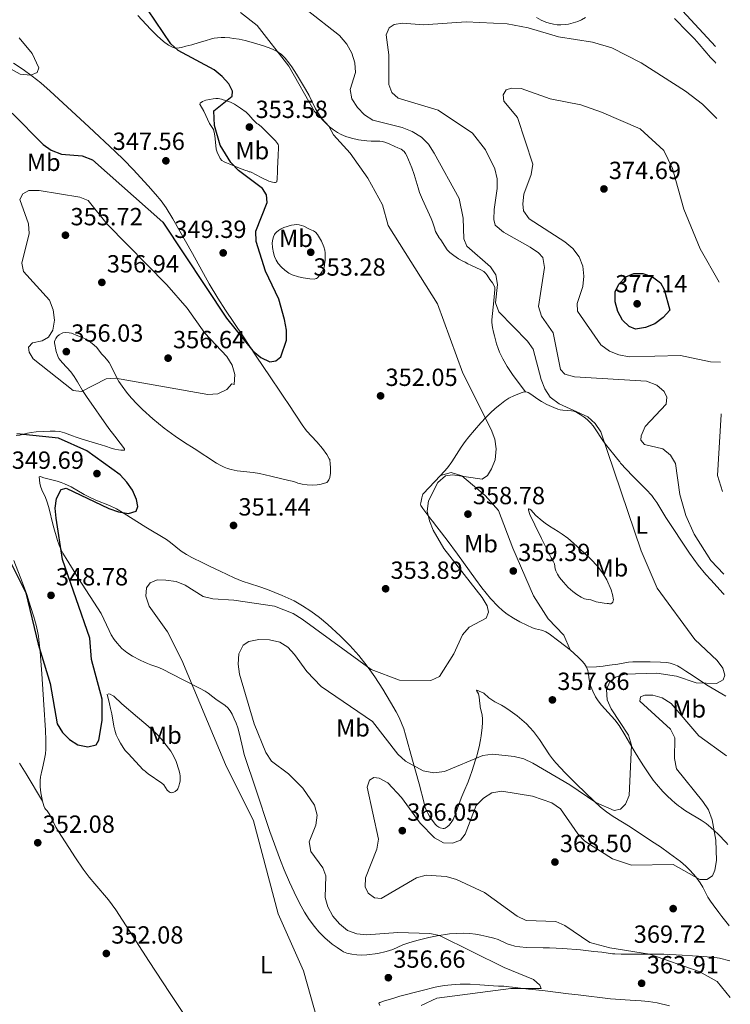
# Model space of a CAD drawing. Units: metres. Extents: x 604696 to 608169, y 4685264 to 4687629.
# Drawn here: x 607870 to 608157, y 4685802 to 4686200 of the extents above; entities that cross this region are included whole.
import ezdxf
from ezdxf.enums import TextEntityAlignment as Align

# ---------------------------------------------------------------- set-up
doc = ezdxf.new("R2010")
doc.units = ezdxf.units.M
doc.header["$MEASUREMENT"] = 0
for name, color, linetype, lineweight in [('Cota de punto acotado terreno', 7, 'Continuous', 0), ('Curva de nivel directora', 30, 'Continuous', 30), ('Curva de nivel intermedia', 30, 'Continuous', 0), ('Etiqueta de uso rústico', 92, 'Continuous', 0), ('Línea de cambio de uso (parcela vista)', 92, 'Continuous', 0), ('Punto acotado terreno (símbolo)', 7, 'Continuous', 0)]:
    doc.layers.add(name, color=color, linetype=linetype, lineweight=lineweight)
doc.styles.add('Style-Arial', font='arial.ttf')

# ---------------------------------------------------------------- blocks, each defined once
blk = doc.blocks.new('5PATER')
at = {"layer": 'Punto acotado terreno (símbolo)', "linetype": 'Continuous', "lineweight": 0}
h = blk.add_hatch(color=51, dxfattribs=at)
edge = h.paths.add_edge_path()
edge.add_ellipse((0, 0), major_axis=(-0.11, -0.111), ratio=0.999422, start_angle=0, end_angle=360)

msp = doc.modelspace()

# ---------------------------------------------------------------- linework, layer by layer
at = {"layer": 'Curva de nivel directora', "color": 30, "linetype": 'Continuous', "lineweight": 30, "flags": 128}
for points, elevation in [([(607866.89, 4686162.05), (607879.44, 4686149.44), (607882.67, 4686147.1), (607886.85, 4686145.54), (607895.25, 4686144.86), (607899.34, 4686143.25), (607927.82, 4686118.11), (607953.5, 4686079.32), (607964.12, 4686066.05), (607967.29, 4686063.35), (607970.92, 4686061.66), (607973.39, 4686062.01), (607975.41, 4686063.67), (607977.7, 4686070.45), (607977.68, 4686074.45), (607976.91, 4686078.69), (607974.67, 4686086.94), (607969.2, 4686098.32), (607965.4, 4686110.23), (607965.28, 4686114.4), (607969.88, 4686126), (607969.6, 4686129.14), (607967.97, 4686131.63), (607958.27, 4686138.85), (607955.28, 4686142.18), (607950.91, 4686149.19), (607948.63, 4686157.11), (607948.38, 4686163.05), (607955.82, 4686168.96), (607955.85, 4686170.94), (607954.39, 4686173.93), (607951.73, 4686176.92), (607948.45, 4686179.5), (607933.94, 4686187.33), (607931.03, 4686190.1), (607921.71, 4686203.82)], 350), ([(608118.7, 4686074.86), (608116.02, 4686075.9), (608113.41, 4686078.47), (608111.51, 4686081.99), (608110.36, 4686085.82), (608110.41, 4686089.89), (608111.88, 4686093.06), (608114.78, 4686095.97), (608118.02, 4686097.26), (608121.66, 4686097.26), (608125.46, 4686095.97), (608128.74, 4686093.62), (608130.27, 4686090.89), (608132.52, 4686082.53), (608129.83, 4686079.51), (608126.44, 4686077.04), (608122.73, 4686075.46), (608118.7, 4686074.86)], 375), ([(607913.93, 4686000.47), (607917, 4686001.41), (607917.64, 4686003.18), (607917.1, 4686006.03), (607915.51, 4686009.79), (607913.25, 4686013.12), (607910.47, 4686016.01), (607897.01, 4686025.78), (607885.64, 4686030.79), (607868.87, 4686032.53)], 350), ([(607859.08, 4685994.72), (607872.39, 4685968.43), (607877.38, 4685947.61), (607882.33, 4685931.83), (607885.03, 4685915.44), (607887.19, 4685911.96), (607890.07, 4685909.19), (607893.5, 4685907.08), (607897.51, 4685906.23), (607900.83, 4685907.01), (607901.89, 4685908.87), (607903.25, 4685916.85), (607903.21, 4685925.39), (607898.98, 4685941.45), (607898.22, 4685950.03), (607887.26, 4685981.9), (607884.65, 4685998.49), (607884.26, 4686002.57), (607884.82, 4686006.52), (607886.74, 4686010.11), (607888.71, 4686010.64), (607906.01, 4686002.4), (607909.8, 4686001.11), (607913.93, 4686000.47)], 350)]:
    msp.add_lwpolyline(points, dxfattribs=dict(at, elevation=elevation))
at = {"layer": 'Curva de nivel intermedia', "color": 30, "linetype": 'Continuous', "lineweight": 0, "flags": 128}
for points, elevation in [([(608116.96, 4685906.94), (608115.86, 4685910.95), (608108.75, 4685921.51), (608107.2, 4685925.2), (608106.92, 4685929.32), (608108.24, 4685932.46), (608110.58, 4685934.36), (608114.39, 4685935.58), (608127.23, 4685935.96), (608135.13, 4685934.78), (608143.18, 4685932.06), (608151.36, 4685931.78), (608154.1, 4685933.21), (608154.7, 4685935.19), (608153.95, 4685937.94), (608151.67, 4685941.07), (608142.6, 4685949.54), (608127.42, 4685970.28), (608120.93, 4685985.32), (608104.63, 4686033.46), (608102.36, 4686036.79), (608099.32, 4686039.4), (608087.85, 4686044.67), (608084.14, 4686047.43), (608081.97, 4686050.76), (608080.48, 4686054.47), (608077.27, 4686066.71), (608075, 4686070), (608063.4, 4686081.83), (608062.11, 4686085.43), (608062.9, 4686092.89), (608062.17, 4686096.82), (608060.07, 4686099.99), (608050.57, 4686108.3), (608049.27, 4686111.38), (608049.11, 4686119.65), (608047.38, 4686127.57), (608037.36, 4686145.97), (608035, 4686149.51), (608032.16, 4686152.32), (608028.48, 4686154.6), (608024.47, 4686156.33), (608012.53, 4686159.3), (608009.15, 4686161.44), (608006.37, 4686164.34), (608004.12, 4686167.8), (608003.41, 4686171.6), (608005.61, 4686178.54), (608005.36, 4686182.35), (608004.05, 4686186.3), (608002, 4686189.98), (607999.17, 4686193.39), (607986.06, 4686203.65)], 360), ([(608137.65, 4686203.4), (608151, 4686189.03)], 360), ([(608041.27, 4685986.29), (608036.93, 4685993.64), (608035.4, 4685997.45), (608034.57, 4686001.37), (608034.99, 4686005.57), (608038.75, 4686012.98), (608041.93, 4686015.65), (608044.72, 4686016.09), (608056.71, 4686014.33), (608058.92, 4686015.74), (608060.53, 4686018.39), (608061.9, 4686022.14), (608062.31, 4686026.47), (608061.79, 4686030.43), (608060.3, 4686034.39), (608048.9, 4686057.07), (608038.71, 4686085.07), (608018.77, 4686116.74), (608016.41, 4686125.03), (608010.55, 4686135.76), (608003.4, 4686145.96), (607996.74, 4686153.33), (607994.84, 4686156.85), (607988.98, 4686162.7), (607978.69, 4686181.05), (607965.92, 4686197.49), (607959.08, 4686202.66)], 355), ([(608154.29, 4685975.88), (608149.02, 4685981.47), (608142.28, 4685992.14), (608139, 4685999.66), (608136.58, 4686008.12), (608134.8, 4686020.56), (608132.83, 4686024.04), (608129.72, 4686026.53), (608122.21, 4686028.34), (608120.74, 4686030.05), (608120.97, 4686031.83), (608122.52, 4686035.52), (608130.96, 4686044.59), (608131.34, 4686047.4), (608130.21, 4686049.71), (608127.19, 4686052.3), (608123.1, 4686053.91), (608093.97, 4686055.63), (608090.1, 4686056.62), (608088.35, 4686058.59), (608085.38, 4686073.43), (608080.71, 4686080.16), (608079.4, 4686083.95), (608081.91, 4686099.77), (608081.16, 4686103.8), (608079.45, 4686105.72), (608076.15, 4686107.99), (608065.28, 4686113.98), (608061.96, 4686116.79), (608061.4, 4686119.17), (608061.55, 4686123.17), (608062.8, 4686131.59), (608062.74, 4686135.58), (608061.79, 4686139.58), (608058.09, 4686147.22), (608052.86, 4686153.97), (608038.95, 4686163.29), (608022.79, 4686168.12), (608020.19, 4686170.47), (608018.99, 4686173.6), (608019, 4686185.6), (608017.95, 4686193.74), (608019.15, 4686196.58), (608021.21, 4686197.88), (608024.57, 4686198.4), (608033.06, 4686197.73), (608050.28, 4686198.89), (608066.84, 4686198.09), (608075.23, 4686196.51), (608087.59, 4686192.83), (608101.27, 4686190.74), (608109.07, 4686188.4), (608120.98, 4686182.4), (608138.81, 4686170.96), (608145.66, 4686165.64), (608151.45, 4686159.95)], 365), ([(607874.96, 4686186.14), (607869.76, 4686192.46)], 345), ([(607862.94, 4686181.8), (607870.2, 4686177.86), (607874.42, 4686177.39), (607876.99, 4686178.51), (607877.64, 4686180.43), (607874.96, 4686186.14)], 345), ([(608152.97, 4686061.48), (608148.92, 4686061.65), (608136.77, 4686064.28), (608116.06, 4686063.68), (608111.89, 4686064.48), (608108.19, 4686066.01), (608104.62, 4686068.54), (608095.15, 4686082.08), (608095.02, 4686085.22), (608097.4, 4686092.08), (608097.81, 4686096.18), (608097.37, 4686100.31), (608095.86, 4686104.01), (608093.32, 4686107.41), (608090.11, 4686110.16), (608075.76, 4686119.46), (608073.38, 4686122.59), (608073.09, 4686125.42), (608073.56, 4686129.4), (608076.53, 4686137.28), (608077.17, 4686141.41), (608070.96, 4686160.28), (608065.49, 4686166.91), (608065.19, 4686169.48), (608066.45, 4686171.48), (608068.54, 4686172.16), (608072.48, 4686171.99), (608084.16, 4686167.9), (608096.57, 4686165.41), (608104.92, 4686162.49), (608120.52, 4686155.67), (608130.02, 4686146.99), (608133.6, 4686139.72), (608138.18, 4686123.29), (608144.76, 4686107.28), (608152.47, 4686093.79)], 370), ([(607873.67, 4686130.89), (607871.29, 4686129.45), (607870.07, 4686127.14), (607873.55, 4686117.44), (607873.85, 4686113.45), (607870.86, 4686101.55), (607871.54, 4686098.13), (607882.06, 4686086.51), (607883.45, 4686082.62), (607884.03, 4686078.52), (607883.4, 4686074.43), (607881.58, 4686071.58), (607879.06, 4686070.2), (607875.07, 4686069.29), (607873.56, 4686067.56), (607873.73, 4686065.5), (607875.46, 4686062.81), (607891.59, 4686050.06), (607894.96, 4686049.66), (607904.84, 4686054.75), (607908.69, 4686055.12), (607945.87, 4686048.44), (607949.93, 4686048.73), (607953.6, 4686050.42), (607955.65, 4686052.84), (607956.51, 4686052.5), (607956.84, 4686056.49), (607955.79, 4686060.35), (607953.61, 4686063.75), (607944.73, 4686073.23), (607937.54, 4686083.28), (607929.34, 4686092.73), (607905.31, 4686117.21), (607897.56, 4686126.79), (607894.28, 4686128.1), (607877.77, 4686130.81), (607873.67, 4686130.89)], 355), ([(608153.77, 4686009.26), (608151.79, 4686015.73), (608153.18, 4686040.37), (608153.29, 4686040.64)], 370), ([(607990.25, 4685795.74), (607984.54, 4685815.82), (607974.29, 4685838.84), (607964.35, 4685876.27), (607953.07, 4685899.13), (607935.44, 4685941.26), (607929.61, 4685952.61), (607922.3, 4685963.01), (607920.88, 4685967.02), (607921.13, 4685970.35), (607922.71, 4685972.43), (607925.43, 4685973.6), (607928.97, 4685973.55), (607933.09, 4685972.91), (607936.82, 4685971.45), (607944.02, 4685966.95), (607947.89, 4685965.91), (607956.48, 4685965.44), (607972.8, 4685962.99), (607980.41, 4685960.08), (607984.05, 4685957.79), (608011.93, 4685937.39), (608023.4, 4685933.16), (608035.97, 4685933.02), (608039.47, 4685934.62), (608045.31, 4685943.76), (608048.82, 4685951.46), (608051.44, 4685954.49), (608058.28, 4685958.22), (608059.22, 4685960.56), (608058.71, 4685963.09), (608056.7, 4685966.55), (608041.27, 4685986.29)], 355), ([(608032.1, 4685801.73), (608038.41, 4685804.75), (608068.27, 4685808.6), (608080.54, 4685808.59), (608079.98, 4685810), (608077.51, 4685812.26), (608065.66, 4685817.08), (608039.43, 4685830.01), (608035.52, 4685830.85), (608022.6, 4685831.3), (608010.03, 4685830.25), (608006.06, 4685830.68), (608002.28, 4685832.01), (607999.04, 4685834.68), (607996.45, 4685837.87), (607994.35, 4685841.55), (607993.3, 4685845.42), (607993.61, 4685854.1), (607992.31, 4685857.29), (607987.47, 4685864.01), (607986.81, 4685867.79), (607989.51, 4685874.6), (607990.02, 4685878.58), (607989.04, 4685882.68), (607984.36, 4685889.55), (607978.55, 4685895.29), (607971.64, 4685900.37), (607969.29, 4685903.87), (607964.62, 4685915.46), (607958.73, 4685935.6), (607958.18, 4685939.58), (607958.46, 4685943.78), (607960.15, 4685947.2), (607962.52, 4685948.69), (607966.51, 4685949.54), (607970.87, 4685949.4), (607975.04, 4685948.51), (607978.18, 4685946.42), (607980.93, 4685943.51), (607985.92, 4685936.65), (607991.69, 4685930.57), (608012.41, 4685916.46), (608022.67, 4685903.25), (608025.73, 4685900.4), (608032.94, 4685896.58), (608037.14, 4685895.74), (608041.46, 4685896.23), (608056.98, 4685902.75), (608060.96, 4685903.19), (608069.68, 4685902.25), (608073.6, 4685901.32), (608077.24, 4685899.66), (608092.14, 4685890.92), (608102.6, 4685883.75), (608109.96, 4685880.51), (608112.6, 4685881.01), (608114.58, 4685883.03), (608116.02, 4685886.61), (608116.96, 4685906.94)], 360), ([(608156.92, 4685804.97), (608151.65, 4685811.42), (608144.38, 4685815.51), (608124.34, 4685822.46), (608108.23, 4685825), (608100.22, 4685827.14), (608090.14, 4685834.09), (608086.46, 4685835.68), (608074.48, 4685836.15), (608070.82, 4685837.78), (608057.6, 4685847.43), (608046.4, 4685852.7), (608042.24, 4685853.86), (608034.15, 4685854.36), (608030.21, 4685853.3), (608015.88, 4685844.91), (608013.23, 4685845.25), (608010.65, 4685847.16), (608009.53, 4685849.72), (608009.63, 4685853.26), (608014.15, 4685864.92), (608014.84, 4685868.97), (608010.33, 4685889.97), (608011.17, 4685892.81), (608012.91, 4685893.86), (608015.16, 4685893.61), (608018.62, 4685891.72), (608024.18, 4685885.79), (608031.65, 4685875.33), (608037.51, 4685869.4), (608041.12, 4685867.51), (608044.77, 4685867.25), (608048, 4685868.54), (608049.85, 4685870.88), (608054.35, 4685882.49), (608057.25, 4685885.49), (608060.63, 4685887.62), (608064.71, 4685888.3), (608076.99, 4685886.23), (608084.85, 4685883.57), (608088.31, 4685881.19), (608095.37, 4685871.04), (608098.24, 4685868.13), (608109.32, 4685861.03), (608117.01, 4685858.4), (608133.9, 4685858.73), (608144.57, 4685852.69), (608147.39, 4685852.67), (608149.71, 4685854.11), (608150.68, 4685856.38), (608151.31, 4685860.33), (608151.05, 4685868.58), (608149.56, 4685876.74), (608148.05, 4685880.8), (608145.83, 4685884.16), (608135.25, 4685897.39), (608134.36, 4685901.51), (608134.5, 4685909.81), (608132.81, 4685913.39), (608120.36, 4685924.65), (608120.69, 4685926.33), (608122.37, 4685927.13), (608125.6, 4685927.1), (608129.45, 4685926.01), (608133.1, 4685923.77), (608144.24, 4685910.64), (608155.42, 4685902.61)], 365)]:
    msp.add_lwpolyline(points, dxfattribs=dict(at, elevation=elevation))
at = {"layer": 'Línea de cambio de uso (parcela vista)', "color": 92, "linetype": 'Continuous', "lineweight": 0}
for points in [[(608074.23, 4686049.51, 356.8), (608069.29, 4686056.1, 356.65), (608066.83, 4686059.84, 356.72), (608065.1, 4686062.89, 356.84), (608063.74, 4686065.6, 356.93), (608063.14, 4686066.99, 356.98), (608062.5, 4686068.88, 357.05), (608061.67, 4686072.16, 357.19), (608061.32, 4686073.63, 357.33), (608060.91, 4686075.58, 357.64), (608060.68, 4686077.54, 357.96), (608060.67, 4686078.53, 358.08), (608060.78, 4686079.92, 358.15), (608061.28, 4686084.9, 358.11), (608061.8, 4686090.9, 358.75), (608061.78, 4686091.72, 358.8), (608061.47, 4686092.64, 358.85), (608060.93, 4686093.51, 358.88), (608059.87, 4686094.94, 358.9), (608058.7, 4686096.67, 358.87), (608058.08, 4686097.47, 358.84), (608057.38, 4686098.15, 358.8), (608056.22, 4686098.82, 358.75), (608052.13, 4686100.71, 358.48), (608050.89, 4686101.29, 358.24), (608049.91, 4686101.93, 357.98), (608048.89, 4686102.33, 357.76), (608047.16, 4686103.3, 357.49), (608045.21, 4686104.62, 357.27), (608043.65, 4686105.87, 357.1), (608042.6, 4686106.93, 356.98), (608041.59, 4686108.3, 356.86), (608040.05, 4686110.86, 356.68), (608039.41, 4686111.79, 356.67), (608037.93, 4686114.31, 356.67), (608037.4, 4686115.72, 356.67), (608036.7, 4686118.13, 356.67), (608036.16, 4686119.53, 356.67), (608032.61, 4686127.25, 356.87), (608031.45, 4686130.02, 356.93), (608030.81, 4686131.94, 356.94), (608029.31, 4686137.23, 356.93), (608028.34, 4686139.96, 356.95), (608026.23, 4686144.84, 357.05), (608025.79, 4686145.73, 356.99), (608025.18, 4686146.54, 356.93), (608023.96, 4686147.47, 356.95), (608022.63, 4686148.13, 356.99), (608021.48, 4686148.63, 356.93), (608019.21, 4686149.69, 356.65), (608017.35, 4686150.38, 356.4), (608016.36, 4686150.62, 356.28), (608015.37, 4686150.74, 356.15), (608011.89, 4686150.71, 355.71), (608010.17, 4686150.87, 355.49), (608006.74, 4686151.36, 354.96), (608004, 4686151.92, 354.58), (608001.63, 4686152.65, 354.37), (607999.77, 4686153.42, 354.31), (607998.28, 4686154.2, 354.35), (607996.63, 4686155.31, 354.54), (607995.11, 4686156.6, 354.69), (607993.33, 4686158.36, 354.7), (607992.01, 4686159.86, 354.7), (607990.83, 4686161.46, 354.7), (607989.48, 4686163.83, 354.7), (607986.8, 4686169.2, 354.7), (607985.37, 4686171.8, 354.7), (607981.74, 4686177.78, 354.7), (607979.82, 4686180.75, 354.69), (607978.68, 4686182.4, 354.63), (607977.1, 4686184.32, 354.5), (607975.64, 4686185.71, 354.38), (607973.89, 4686186.94, 354.24), (607972.1, 4686187.86, 354.09), (607970.26, 4686188.6, 353.92), (607968.38, 4686189.21, 353.74), (607964.33, 4686190.43, 353.3), (607960.97, 4686191.34, 352.84), (607958.57, 4686191.88, 352.48), (607956.28, 4686192.27, 352.13), (607954.81, 4686192.46, 351.84), (607952.84, 4686192.6, 351.4), (607951.36, 4686192.61, 351.05), (607949.89, 4686192.52, 350.72), (607948.43, 4686192.3, 350.43), (607947.46, 4686192.07, 350.27), (607944.87, 4686191.3, 349.95), (607942.49, 4686190.55, 349.78), (607939.54, 4686189.66, 349.71), (607937.09, 4686189.06, 349.69), (607935.28, 4686188.61, 349.51), (607934.3, 4686188.43, 349.3), (607933.31, 4686188.37, 349.05), (607932.33, 4686188.5, 348.84), (607931.42, 4686188.84, 348.76), (607930.06, 4686189.53, 348.68), (607928, 4686190.96, 348.59), (607925.41, 4686193.32, 348.47), (607922.83, 4686195.97, 348.2), (607917.73, 4686201.43, 347.48)], [(608078.68, 4686200.68, 364.83), (608080.55, 4686199.66, 364.77), (608082.37, 4686198.83, 364.71), (608083.78, 4686198.34, 364.65), (608085.49, 4686197.93, 364.55), (608086.98, 4686197.76, 364.39), (608088.47, 4686197.74, 364.22), (608090.17, 4686197.83, 364.08), (608091.53, 4686198.02, 363.99), (608093.47, 4686198.47, 363.94), (608095.37, 4686199.09, 363.86), (608096.77, 4686199.69, 363.69), (608098.51, 4686200.64, 363.4)], [(608134.38, 4686200.29, 360.54), (608139.65, 4686194.96, 360.81), (608142.43, 4686192.09, 360.87), (608144.38, 4686189.92, 360.85), (608148.92, 4686184.6, 360.76), (608150.62, 4686182.74, 360.72), (608151.11, 4686182.26, 360.72)], [(607867.41, 4686182.29, 344.43), (607871.36, 4686179.7, 344.54), (607875.01, 4686177.05, 344.71), (607878.53, 4686174.25, 344.93), (607882.3, 4686170.98, 345.19), (607897.89, 4686156.49, 346.43), (607908.5, 4686146.61, 346.66), (607912.04, 4686143.22, 346.79), (607915.85, 4686139.26, 346.97), (607921.84, 4686132.68, 347.35), (607924.83, 4686129.32, 347.67), (607927.06, 4686126.64, 347.97), (607929.1, 4686123.8, 348.22), (607931.82, 4686119.33, 348.45), (607934.6, 4686114.47, 348.69), (607939.75, 4686105.34, 349.32), (607946.52, 4686093.09, 349.7), (607949.94, 4686087.36, 350.03), (607953.1, 4686082.5, 350.24), (607960.08, 4686072.13, 350.34), (607965.52, 4686063.9, 350.89), (607971.06, 4686055.63, 351.34), (607975.27, 4686049.46, 352.23), (607976.67, 4686047.41, 352.44), (607978.68, 4686044.41, 352.47), (607984, 4686036.2, 352.34), (607985.84, 4686033.85, 352.33), (607989.89, 4686029.4, 352.33), (607992.18, 4686026.68, 352.39), (607993.97, 4686024.3, 352.51), (607994.99, 4686022.56, 352.59), (607995.17, 4686022.18, 352.6), (607995.16, 4686021.76, 352.6), (607995.36, 4686020.75, 352.73), (607995.52, 4686018.76, 352.79), (607995.48, 4686016.75, 352.83), (607995.23, 4686014.95, 352.91), (607994.86, 4686013.99, 352.96), (607994.58, 4686013.56, 352.98), (607994.21, 4686013.19, 352.99), (607993.94, 4686012.99, 352.99), (607991.72, 4686012.21, 352.99), (607990.08, 4686011.93, 352.99), (607988.07, 4686011.83, 352.99), (607986.05, 4686011.95, 352.99), (607984.03, 4686012.25, 352.99), (607982.32, 4686012.65, 352.99), (607980.69, 4686013.28, 352.99), (607978.64, 4686013.8, 353.01), (607971.34, 4686015.5, 353.21), (607966.76, 4686016.51, 353.25), (607964.3, 4686016.94, 353.22), (607957.81, 4686017.7, 353.1), (607955.36, 4686018.18, 353.05), (607953.92, 4686018.6, 353.02), (607952.51, 4686019.14, 352.99), (607951.13, 4686019.8, 352.97), (607949.39, 4686020.78, 352.94), (607940.35, 4686026.62, 352.86), (607936.57, 4686029.05, 352.96), (607932.68, 4686031.6, 353.15), (607928.25, 4686034.84, 353.46), (607923.66, 4686038.67, 353.84), (607919.57, 4686042.38, 354.17), (607917.37, 4686044.52, 354.33), (607914.98, 4686047.08, 354.49), (607913.07, 4686049.39, 354.62), (607911.29, 4686051.81, 354.76), (607910.04, 4686053.75, 354.9), (607909.09, 4686055.5, 355.11), (607907.35, 4686059.08, 355.6), (607906.06, 4686061.41, 355.75), (607905.58, 4686062.11, 355.75), (607904.38, 4686063.5, 355.75), (607903.16, 4686064.77, 355.75), (607901.01, 4686067.54, 355.75), (607899.21, 4686069.12, 355.75), (607897.95, 4686069.99, 355.75), (607896.64, 4686070.76, 355.75), (607895.28, 4686071.43, 355.75), (607893.44, 4686072.22, 355.75), (607890.84, 4686073.17, 355.75), (607889.88, 4686073.42, 355.67), (607888.37, 4686073.51, 355.37), (607887.36, 4686073.32, 355.18), (607886.87, 4686073.13, 355.12)], [(607972.8, 4686134.04, 349.98), (607972, 4686134.14, 349.97), (607970.58, 4686134.56, 349.97), (607967.41, 4686136.06, 349.9), (607963.39, 4686138.19, 349.84), (607963.09, 4686138.33, 349.84), (607962.6, 4686138.43, 349.84), (607961.85, 4686138.8, 349.84), (607961.26, 4686138.91, 349.84), (607959.37, 4686139.64, 349.75), (607954.76, 4686141.42, 348.83), (607953.41, 4686141.94, 348.66), (607952.49, 4686142.37, 348.6), (607951.64, 4686142.96, 348.55), (607950.96, 4686143.71, 348.53), (607949.76, 4686146.25, 348.53), (607949.36, 4686147.5, 348.53), (607949.11, 4686148.97, 348.53), (607948.82, 4686152.97, 348.53), (607948.48, 4686154.43, 348.53), (607948.36, 4686154.86, 348.77), (607948.19, 4686155.45, 348.79), (607947.71, 4686156.3, 348.79), (607946.61, 4686157.87, 348.79), (607944.3, 4686162.85, 349.05), (607942.81, 4686165.46, 349.06), (607942.74, 4686165.61, 349.05), (607942.82, 4686166.08, 348.93), (607943.72, 4686166.77, 348.91), (607945.11, 4686167.27, 348.97), (607948.1, 4686167.83, 349.2), (607949.11, 4686167.92, 349.3), (607950.11, 4686167.93, 349.47), (607951.41, 4686167.76, 349.84), (607951.73, 4686167.57, 350.1), (607952.17, 4686167.49, 350.35), (607952.69, 4686167.33, 350.46), (607955.05, 4686166.48, 350.55), (607956.68, 4686165.68, 350.79), (607959.18, 4686164.1, 351.29), (607961.4, 4686162.4, 351.76), (607962.45, 4686161.35, 352.06), (607964.09, 4686159.48, 352.53), (607965.13, 4686158.42, 352.7), (607965.78, 4686157.89, 352.73), (607966.27, 4686157.62, 352.73), (607967.41, 4686156.64, 352.73), (607970.43, 4686153.66, 352.72), (607972.21, 4686152, 352.62), (607973.25, 4686150.92, 352.53), (607974.1, 4686149.88, 352.47), (607974.33, 4686149.41, 352.46), (607974.44, 4686148.92, 352.47), (607974.41, 4686147.53, 352.43), (607974.33, 4686145.59, 352.07), (607974.16, 4686141.7, 350.94), (607974.1, 4686140.3, 350.63), (607974.04, 4686138.82, 350.48), (607973.89, 4686135.31, 350.34), (607973.86, 4686134.59, 350.24), (607973.76, 4686134.34, 350.1), (607973.28, 4686134.11, 350.03), (607972.8, 4686134.04, 349.98)], [(607988.98, 4686095.09, 351.15), (607987.15, 4686095.21, 351.01), (607984.49, 4686095.51, 350.73), (607982.56, 4686095.96, 350.51), (607980.05, 4686096.82, 350.24), (607978.71, 4686097.48, 350.2), (607977.08, 4686098.65, 350.25), (607975.66, 4686099.92, 350.09), (607974.39, 4686101.41, 349.82), (607973.57, 4686102.69, 349.71), (607972.86, 4686104.23, 349.71), (607972.41, 4686105.66, 349.71), (607972.03, 4686107.76, 349.71), (607971.98, 4686109.76, 349.71), (607972.18, 4686111.2, 349.71), (607972.42, 4686112.16, 349.73), (607972.83, 4686113.06, 349.78), (607973.14, 4686113.49, 349.82), (607973.68, 4686114.07, 349.89), (607974.49, 4686114.74, 349.99), (607975.33, 4686115.27, 350.1), (607976.66, 4686115.88, 350.28), (607979.78, 4686116.8, 350.69), (607980.8, 4686117, 350.83), (607981.81, 4686117.09, 350.98), (607982.79, 4686117.03, 351.13), (607983.77, 4686116.76, 351.29), (607984.66, 4686116.37, 351.51), (607986.4, 4686115.56, 352.16), (607987.28, 4686115.14, 352.4), (607988.55, 4686114.53, 352.47), (607989.45, 4686113.97, 352.47), (607990.23, 4686113.04, 352.54), (607991.81, 4686110.33, 352.83), (607992.78, 4686108.05, 353.05), (607993.14, 4686106.7, 353.14), (607993.28, 4686105.71, 353.11), (607993.35, 4686104.2, 352.93), (607993.27, 4686102.7, 352.72), (607993.01, 4686100.98, 352.6), (607992.99, 4686100.39, 352.47), (607992.73, 4686099.45, 352.29), (607992.07, 4686098.12, 352.03), (607990.87, 4686096.33, 351.63), (607990.17, 4686095.58, 351.42), (607989.78, 4686095.31, 351.31), (607989.34, 4686095.14, 351.22), (607988.98, 4686095.09, 351.15)], [(607886.87, 4686073.13, 355.12), (607885.92, 4686072.54, 355.09), (607885.14, 4686071.84, 355.09), (607884.53, 4686071.04, 355.09), (607884.31, 4686070.6, 355.09), (607884.05, 4686069.84, 355.09), (607884.02, 4686069.34, 355.09), (607884.7, 4686065.83, 355.09), (607885.31, 4686063.91, 355.09), (607885.78, 4686063.04, 355.09), (607887.21, 4686061.21, 355.09), (607890.63, 4686057.56, 355), (607892.01, 4686055.71, 354.87), (607893.33, 4686053.6, 354.68), (607895.33, 4686050.14, 354.28), (607896.91, 4686047.61, 353.94), (607905.97, 4686034.79, 351.88), (607908.38, 4686031.61, 351.37), (607910.53, 4686028.85, 351.01), (607912.29, 4686026.5, 350.89), (607912.26, 4686025.95, 350.89), (607910.84, 4686025.99, 350.89), (607909.86, 4686026.11, 350.84), (607908.39, 4686026.42, 350.7), (607906.95, 4686026.81, 350.53), (607904.56, 4686027.57, 350.28), (607902.89, 4686028.08, 350.2), (607895.25, 4686030.43, 350.28), (607892.73, 4686031.21, 350.24), (607891.31, 4686031.72, 350.13), (607888.04, 4686033.01, 349.74), (607886.12, 4686033.48, 349.59), (607884.26, 4686033.6, 349.58), (607882.26, 4686033.62, 349.53), (607879.76, 4686033.55, 349.45), (607876.64, 4686033.37, 349.45), (607874.65, 4686033.15, 349.45), (607873.17, 4686032.89, 349.45), (607870.08, 4686032.06, 349.44), (607868.59, 4686031.92, 349.31)], [(608039.85, 4686015.72, 353.91), (608042.7, 4686018.87, 353.91), (608044.45, 4686021.29, 353.91), (608048.17, 4686027.25, 353.91), (608049.79, 4686029.43, 353.94), (608051.34, 4686031.38, 354.07), (608053.57, 4686034.05, 354.39), (608056.2, 4686037.05, 354.79), (608058.34, 4686039.35, 355.03), (608060.09, 4686041.11, 355.2), (608061.9, 4686042.77, 355.36), (608063.82, 4686044.35, 355.53), (608065.86, 4686045.86, 355.69), (608067.52, 4686046.94, 355.82), (608069.75, 4686048.07, 356.05), (608072.82, 4686049.24, 356.41), (608073.29, 4686049.38, 356.53), (608074.23, 4686049.51, 356.9)], [(608074.23, 4686049.51, 356.9), (608074.92, 4686049.43, 356.93), (608075.26, 4686049.3, 356.93), (608076.33, 4686048.67, 357.06), (608079.15, 4686046.63, 357.39), (608080.69, 4686045.63, 357.53), (608082.89, 4686044.46, 357.69), (608085.64, 4686043.24, 357.86), (608087.33, 4686042.56, 357.98), (608088.28, 4686042.28, 358.05), (608089.26, 4686042.14, 358.13), (608092.79, 4686041.91, 358.38), (608093.77, 4686041.7, 358.45), (608094.97, 4686041.19, 358.54), (608096.3, 4686040.45, 358.64)], [(608096.3, 4686040.45, 358.64), (608097.95, 4686039.31, 358.75), (608099.11, 4686038.35, 358.84), (608100.54, 4686036.93, 358.94), (608101.52, 4686035.77, 359.01), (608102.41, 4686034.56, 359.08), (608105.38, 4686029.91, 359.24), (608106.48, 4686028.37, 359.3), (608111.56, 4686022.18, 359.72), (608112.31, 4686021.22, 359.82), (608112.62, 4686020.71, 360.08), (608114.99, 4686018.14, 360.55), (608117.4, 4686015.63, 360.83), (608122.97, 4686010.08, 360.95), (608125.18, 4686007.64, 361), (608126.08, 4686006.46, 361.04), (608127.19, 4686004.8, 361.09), (608130.82, 4685998.78, 361.26), (608140.45, 4685984.43, 361.28), (608143.95, 4685979.56, 361.32), (608147.03, 4685975.82, 361.41), (608149.04, 4685973.6, 361.63), (608154.1, 4685968.13, 362.51), (608154.41, 4685967.78, 362.53)], [(608092.19, 4685945.35, 356.85), (608089.75, 4685951.34, 356.85), (608083.31, 4685957.84, 357.63), (608077.49, 4685967.17, 358.95), (608069.12, 4685986.39, 358.69), (608063.33, 4686001.58, 357.11), (608057.87, 4686007.7, 356.06), (608048.46, 4686015.67, 355.8), (608044.15, 4686017.03, 355.01), (608039.85, 4686015.72, 353.91)], [(607999.43, 4685950.96, 354.98), (607994.42, 4685955.56, 354.6), (607990.98, 4685958.44, 354.25), (607987.58, 4685960.98, 354.02), (607984.23, 4685963.19, 353.96), (607980.74, 4685965.14, 353.94), (607976, 4685967.27, 353.83), (607969.97, 4685969.68, 353.68), (607966.51, 4685970.95, 353.62), (607959.86, 4685973.12, 353.55), (607956.59, 4685974.4, 353.52), (607950.95, 4685977.08, 353.53), (607946.67, 4685979.18, 353.48), (607943.98, 4685980.5, 353.22), (607939.53, 4685982.72, 352.58), (607937.34, 4685983.86, 352.34), (607935.2, 4685985.23, 352.19), (607930.92, 4685988.73, 351.95), (607929.29, 4685989.9, 351.83), (607920.96, 4685994.93, 350.81), (607912.18, 4686000.48, 350.44), (607908.99, 4686002.33, 350.31), (607906.27, 4686003.59, 350.19), (607900.69, 4686005.85, 349.94), (607898.21, 4686006.96, 349.82), (607896.01, 4686008.13, 349.67), (607890.81, 4686011.15, 349.24), (607888.12, 4686012.46, 349.03), (607886.72, 4686012.99, 348.93), (607885.05, 4686013.49, 348.84), (607879.67, 4686014.79, 348.66), (607878.66, 4686015.25, 348.66), (607878.17, 4686015.35, 348.66), (607877.84, 4686015.2, 348.66), (607878.15, 4686012.63, 348.55), (607878.4, 4686011.42, 348.53), (607878.9, 4686010.01, 348.58), (607880.44, 4686006.85, 348.74), (607880.98, 4686005.45, 348.79), (607881.67, 4686002.91, 348.82), (607883.44, 4685995.61, 348.91), (607885.26, 4685989.51, 349.11), (607885.94, 4685987.63, 349.19), (607886.72, 4685985.79, 349.25), (607887.41, 4685984.46, 349.3), (607888.71, 4685982.29, 349.36), (607893.75, 4685974.24, 349.51), (607902.81, 4685959.99, 350.39), (607903.98, 4685957.79, 350.51), (607906.04, 4685953.24, 350.76), (607906.95, 4685951.45, 350.86), (607908.08, 4685949.61, 350.96), (607909.28, 4685948.02, 351.03), (607911.26, 4685945.92, 351.15), (607913.19, 4685944.32, 351.38), (607915.54, 4685942.84, 351.78), (607918.56, 4685941.19, 352.49), (607920.33, 4685940.34, 352.82), (607921.52, 4685939.84, 352.93), (607922.93, 4685939.33, 352.9), (607925.78, 4685938.34, 352.69), (607927.62, 4685937.56, 352.71), (607935.74, 4685933.4, 353.9), (607942.52, 4685929.94, 354.49), (607944.85, 4685928.69, 354.76), (607946.08, 4685927.88, 355.04), (607948.01, 4685926.36, 355.59), (607949.18, 4685925.45, 355.83), (607952.99, 4685922.93, 356.14), (607954.07, 4685921.91, 356.24), (607954.96, 4685920.7, 356.33), (607955.71, 4685919.36, 356.39), (607956.57, 4685917.57, 356.4), (607957.36, 4685915.73, 356.33), (607958.04, 4685913.86, 356.22), (607958.75, 4685911.39, 356.09), (607960.02, 4685905.52, 355.75), (607960.66, 4685903.12, 355.63), (607961.88, 4685899.44, 355.6), (607964.26, 4685892.32, 355.86), (607965.21, 4685889.48, 355.89), (607971.01, 4685872.05, 355.39), (607975.23, 4685860.32, 355.2), (607976.72, 4685856.61, 355.18), (607978.88, 4685851.54, 355.22), (607980.74, 4685847.47, 355.31), (607983.01, 4685843.02, 355.44), (607985.02, 4685839.4, 355.52), (607986.9, 4685836.46, 355.55), (607988.97, 4685833.62, 355.6), (607990.7, 4685831.57, 355.67), (607993.18, 4685829.11, 355.83), (607996.1, 4685826.59, 356.08), (607998.1, 4685825.12, 356.27), (607999.85, 4685823.98, 356.4), (608000.74, 4685823.49, 356.44), (608002.13, 4685822.93, 356.49), (608004.15, 4685822.46, 356.6), (608006.14, 4685822.21, 356.77), (608008.13, 4685822.15, 356.94), (608010.11, 4685822.25, 357.09)], [(608092.19, 4685945.35, 356.85), (608087.74, 4685948.92, 356.73), (608083.74, 4685951.8, 356.6), (608082.44, 4685952.61, 356.51), (608081.54, 4685953.05, 356.45), (608080.61, 4685953.38, 356.41), (608078.23, 4685953.84, 356.41), (608077.03, 4685954.27, 356.41), (608074.75, 4685955.29, 356.41), (608071.98, 4685956.7, 356.32), (608069.36, 4685958.15, 355.97), (608066.85, 4685959.75, 355.57), (608064.87, 4685961.29, 355.37), (608063.17, 4685962.87, 355.36), (608060.06, 4685966.15, 355.39), (608056.59, 4685970.4, 355.45), (608054.02, 4685973.87, 355.51), (608046.76, 4685984.04, 355.72), (608042.61, 4685989.59, 355.72), (608039.35, 4685993.89, 355.44), (608038.45, 4685995.06, 355.18), (608036.64, 4685997.38, 354.49), (608036.04, 4685998.16, 354.34), (608032.71, 4686002.47, 354.08), (608032.17, 4686003.23, 354.05), (608031.95, 4686003.68, 354.02), (608031.87, 4686004.16, 354), (608031.89, 4686004.66, 353.97), (608032.39, 4686006.72, 353.91), (608032.57, 4686007.76, 353.91), (608032.76, 4686008.22, 353.91), (608032.89, 4686008.41, 353.91), (608039.85, 4686015.72, 353.91)], [(608075.53, 4686002.36, 357.18), (608075.38, 4686002.24, 357.19), (608075.4, 4686001.76, 357.19), (608075.98, 4685999.96, 357.19), (608078.01, 4685995.81, 357.27), (608080.73, 4685990.28, 357.5), (608084.54, 4685982.5, 358.11), (608085.02, 4685981.9, 358.11), (608085.41, 4685981.21, 357.98), (608085.87, 4685980.05, 357.96), (608086.22, 4685978.07, 357.88), (608086.5, 4685977.21, 357.85), (608087.19, 4685975.87, 357.8), (608088, 4685974.61, 357.75), (608089.55, 4685972.65, 357.66), (608091.46, 4685970.59, 357.57), (608093.28, 4685968.9, 357.48), (608094.92, 4685967.66, 357.46), (608096.64, 4685966.63, 357.46), (608098.02, 4685966.03, 357.46), (608098.77, 4685965.81, 357.46), (608100.62, 4685965.5, 357.46), (608102.69, 4685964.74, 357.46), (608105.95, 4685964.26, 357.72), (608107.2, 4685964.13, 357.72), (608107.7, 4685964.02, 357.83), (608108.18, 4685963.91, 358.03), (608108.65, 4685963.91, 358.24), (608109.14, 4685964.21, 358.38), (608109.48, 4685964.68, 358.41), (608109.66, 4685965.17, 358.44), (608109.7, 4685965.66, 358.47), (608109.66, 4685966.15, 358.5), (608109.47, 4685967.17, 358.61), (608108.78, 4685969.57, 358.87), (608107.01, 4685973.63, 359.14), (608106.31, 4685974.94, 359.18), (608105.3, 4685976.48, 359.16), (608103.1, 4685979.24, 359), (608100.74, 4685981.8, 358.78), (608098.03, 4685984.44, 358.63), (608093.58, 4685988.48, 358.49), (608091.28, 4685990.4, 358.42), (608089.07, 4685992.09, 358.37), (608087.4, 4685993.18, 358.33), (608083.96, 4685995.24, 358.28), (608082.12, 4685996.51, 358.22), (608080.96, 4685997.42, 357.97), (608078.38, 4685999.68, 357.21), (608077.32, 4686000.88, 357.07), (608076.5, 4686001.77, 357.09), (608075.98, 4686002.19, 357.14), (608075.53, 4686002.36, 357.18)], [(607867.63, 4685981.46, 348.71), (607871.14, 4685972.41, 348.82), (607872.78, 4685967.69, 348.98), (607874.32, 4685962.93, 349.15), (607875.63, 4685958.7, 349.24), (607876.59, 4685955.32, 349.26), (607877.15, 4685952.89, 349.28), (607877.51, 4685950.92, 349.31), (607877.87, 4685948.2, 349.39), (607878.24, 4685944.72, 349.59), (607878.69, 4685939.25, 349.96), (607878.93, 4685935.66, 350.11), (607879.69, 4685923.19, 350.08), (607880.39, 4685912.94, 350.39), (607880.57, 4685908.94, 350.52), (607880.57, 4685905.33, 350.64), (607880.39, 4685903.34, 350.7), (607880.03, 4685901.37, 350.76), (607879.03, 4685896.98, 350.9), (607878.93, 4685896.5, 350.95), (607878.5, 4685894.61, 351.5), (607878.4, 4685894.07, 351.55), (607878.24, 4685892.57, 351.53), (607878.26, 4685890.07, 351.44), (607878.47, 4685887.69, 351.42), (607879.11, 4685884.22, 351.41)], [(608156.48, 4685833.97, 366.87), (608156.21, 4685834.3, 366.88), (608153.55, 4685837.71, 366.77), (608152.34, 4685839.29, 366.55), (608149.98, 4685842.46, 365.8), (608148.94, 4685843.88, 365.59), (608147.87, 4685845.55, 365.52), (608145.79, 4685849.56, 365.56), (608144.78, 4685851.29, 365.5), (608142.98, 4685853.72, 365.22), (608140.69, 4685856.34, 364.83), (608138.91, 4685858.08, 364.54), (608136.76, 4685859.88, 364.28), (608132.35, 4685863.18, 364.02), (608128.69, 4685865.77, 363.79), (608125.16, 4685868.13, 363.31), (608116.43, 4685873.87, 361.79), (608109.67, 4685878.05, 360.78), (608106.87, 4685879.97, 360.5), (608104.56, 4685881.86, 360.33), (608101.97, 4685884.24, 360.21), (608094.8, 4685891.15, 359.95), (608090.23, 4685895.77, 359.82), (608086.42, 4685899.81, 359.67), (608085.14, 4685901.34, 359.58), (608083.96, 4685902.94, 359.47), (608079.83, 4685909.21, 358.9), (608077.46, 4685912.42, 358.53), (608076.01, 4685914.04, 358.32), (608074.6, 4685915.44, 358.07), (608072.76, 4685917.1, 357.69), (608070.85, 4685918.67, 357.29), (608068.08, 4685920.75, 356.77), (608065.87, 4685922.29, 356.49), (608064.57, 4685923.04, 356.37), (608061.88, 4685924.41, 356.21), (608060.58, 4685925.16, 356.16), (608059.38, 4685926.04, 356.14), (608057.37, 4685927.86, 356.14), (608056.49, 4685928.34, 356.14), (608054.59, 4685929.07, 356.14), (608054.57, 4685929.08, 356.14), (608054.48, 4685929, 356.14), (608054.87, 4685928.22, 356.27), (608055.18, 4685927.62, 356.27), (608055.56, 4685926.22, 356.49), (608055.8, 4685923.76, 357.12), (608055.89, 4685922.81, 357.45), (608055.96, 4685922.29, 357.72), (608056.12, 4685921.35, 358.02), (608056.65, 4685918.95, 358.53), (608056.81, 4685917.47, 358.66), (608056.8, 4685915.97, 358.63), (608056.66, 4685913.96, 358.58), (608056.3, 4685910.63, 358.94), (608056.06, 4685909.09, 359.16), (608055.46, 4685906.17, 359.63), (608054.71, 4685903.09, 360.21), (608054.58, 4685902.64, 360.41), (608054.51, 4685902.43, 360.47), (608054.01, 4685900.98, 360.48), (608052.55, 4685896.2, 360.56), (608051.91, 4685894.41, 360.63), (608051, 4685892.11, 360.96), (608049.3, 4685888.02, 361.91), (608048.56, 4685886.2, 362.23), (608047.87, 4685884.45, 362.36), (608045.95, 4685879.17, 362.44), (608044.95, 4685876.93, 362.61), (608044.17, 4685875.64, 362.76), (608043.41, 4685874.63, 362.92), (608042.63, 4685873.88, 363.21), (608042.21, 4685873.58, 363.36), (608041.78, 4685873.37, 363.49), (608041.33, 4685873.25, 363.59), (608040.9, 4685873.25, 363.62), (608039.73, 4685873.55, 363.62), (608039.28, 4685873.77, 363.62), (608038.46, 4685874.35, 363.61), (608037.74, 4685875.05, 363.57), (608036.32, 4685876.94, 363.38), (608035.49, 4685878.19, 363.13), (608034.74, 4685879.47, 362.81), (608034.1, 4685880.78, 362.5), (608033.75, 4685881.69, 362.31), (608033.23, 4685883.52, 362.06), (608031.25, 4685891.32, 361.26), (608028.63, 4685900.84, 359.64), (608025.82, 4685911.04, 358.63), (608025.05, 4685913.41, 358.4), (608024.16, 4685915.73, 358.18), (608023.15, 4685918.02, 357.95), (608021.99, 4685920.3, 357.72), (608019.75, 4685924.2, 357.31), (608016.55, 4685929.44, 356.75), (608013.38, 4685934.47, 355.87), (608012.08, 4685936.41, 355.69), (608010.33, 4685938.83, 355.58), (608006.86, 4685943.11, 355.47), (608003.3, 4685947.07, 355.26), (607999.43, 4685950.96, 354.98)], [(608098.87, 4685938.42, 357.2), (608098.07, 4685939.71, 357.2), (608096.94, 4685940.96, 357.18), (608095.51, 4685942.39, 357.11), (608092.19, 4685945.35, 356.85)], [(608155.05, 4685926.62, 361.55), (608147.93, 4685930.9, 360.96), (608140.46, 4685935.82, 359.97), (608139.01, 4685936.77, 359.89), (608136.91, 4685938.13, 359.95), (608135.6, 4685938.87, 359.99), (608134.23, 4685939.5, 360), (608132.7, 4685940, 359.92), (608131.22, 4685940.29, 359.8), (608128.73, 4685940.46, 359.59), (608124.57, 4685940.47, 359.26), (608120.07, 4685940.57, 359.01), (608117.58, 4685940.51, 358.83), (608115.81, 4685940.36, 358.51), (608115.05, 4685940.31, 358.51), (608111.46, 4685939.62, 357.9), (608108.11, 4685939.13, 357.57), (608105.63, 4685938.82, 357.46), (608102.89, 4685938.51, 357.48), (608098.87, 4685938.42, 357.2)], [(608155.97, 4685866.78, 364.56), (608155.29, 4685867.55, 364.44), (608152.04, 4685870.89, 363.96), (608149.12, 4685873.62, 363.65), (608147.2, 4685875.2, 363.47), (608145.18, 4685876.64, 363.29), (608139.56, 4685879.94, 362.97), (608137.98, 4685880.97, 362.84), (608137.19, 4685881.54, 362.69), (608136.02, 4685882.4, 362.29), (608134.52, 4685883.61, 361.65), (608133.26, 4685884.7, 361.26), (608131.47, 4685886.39, 360.95), (608129.73, 4685888.16, 360.69), (608127.08, 4685891.18, 360.41), (608125.81, 4685892.81, 360.33), (608124.04, 4685895.26, 360.3), (608121.81, 4685898.57, 360.3), (608119.92, 4685901.5, 360.22), (608118.05, 4685904.58, 360.04), (608114.35, 4685911.09, 359.58), (608112.06, 4685914.77, 359.26), (608110.23, 4685917.12, 358.98), (608106.19, 4685921.51, 358.38), (608104.89, 4685923.04, 358.2), (608103.59, 4685924.77, 358.05), (608102.52, 4685926.45, 357.98), (608101.36, 4685928.66, 357.9), (608100.62, 4685930.52, 357.77), (608100.21, 4685931.97, 357.6), (608099.91, 4685933.43, 357.41), (608099.63, 4685935.39, 357.23), (608099.39, 4685937.01, 357.2), (608098.87, 4685938.42, 357.2)], [(607905.34, 4685927.42, 350.37), (607906.23, 4685923.55, 350.95), (607906.68, 4685921.62, 351.14), (607907.12, 4685919.5, 351.15), (607907.95, 4685914.56, 351.15), (607908.33, 4685912.99, 351.15), (607908.96, 4685911.09, 351.15), (607909.68, 4685909.46, 351.15), (607910.62, 4685907.67, 351.11), (607911.69, 4685905.98, 351.06), (607912.59, 4685904.79, 351.03), (607913.84, 4685903.39, 351.03), (607919.67, 4685897.04, 351.42), (607920.16, 4685896.68, 351.55), (607920.65, 4685896.33, 351.55), (607921.01, 4685896.01, 351.67), (607921.83, 4685895.36, 351.7), (607927.42, 4685891.5, 351.81), (607928.12, 4685890.81, 351.83), (607929.58, 4685888.73, 351.89), (607930.28, 4685888.02, 351.94), (607930.73, 4685887.78, 352.01), (607931.23, 4685887.69, 352.15), (607931.75, 4685887.73, 352.31), (607932.23, 4685887.89, 352.45), (607932.74, 4685888.16, 352.58), (607933.5, 4685888.79, 352.78), (607933.8, 4685889.2, 352.85), (607934.28, 4685890.35, 352.9), (607934.55, 4685891.35, 352.93), (607934.71, 4685892.36, 352.96), (607934.7, 4685894.41, 352.98), (607934.57, 4685895.42, 352.99), (607934.25, 4685896.89, 352.99), (607933.12, 4685900.34, 352.99), (607932.08, 4685902.63, 352.99), (607930.94, 4685904.45, 352.99), (607929.16, 4685906.92, 352.99), (607927.29, 4685909.24, 352.99), (607925.59, 4685911.05, 352.99), (607923.17, 4685913.3, 352.9), (607920.95, 4685915.3, 352.63), (607917.58, 4685918.25, 352.08), (607911.14, 4685923.56, 351.15), (607907.99, 4685926.63, 350.76), (607907.42, 4685927, 350.5), (607906.53, 4685927.45, 350.5), (607905.68, 4685927.66, 350.5)], [(607879.11, 4685884.22, 351.55), (607872.57, 4685895.26, 352.68), (607869.93, 4685899.6, 352.92)], [(607879.11, 4685884.22, 351.41), (607879.72, 4685882.32, 351.31), (607880.13, 4685881.47, 351.29), (607880.42, 4685881.06, 351.29), (607881.09, 4685880.42, 351.29), (607882.16, 4685878.72, 351.24), (607884.6, 4685873.8, 350.85), (607885.58, 4685872.06, 350.77), (607892.49, 4685861.41, 350.75), (607895.61, 4685856.88, 350.83), (607898.05, 4685853.55, 350.94), (607900.26, 4685850.84, 351.03), (607905.8, 4685844.39, 351.26), (607907.36, 4685842.43, 351.33), (607908.82, 4685840.41, 351.4), (607922.24, 4685819.58, 352.11), (607930.5, 4685807.07, 351.81), (607941.35, 4685790.74, 352.09)], [(608010.11, 4685822.25, 357.09), (608014.55, 4685822.78, 357.34), (608017.99, 4685823.53, 357.53), (608020.66, 4685824.43, 357.75), (608024.74, 4685826.25, 358.22), (608027.06, 4685827.12, 358.47), (608030.39, 4685828.02, 358.69), (608035.24, 4685829.16, 358.93), (608038.61, 4685829.85, 359.25), (608043.5, 4685830.65, 359.97), (608046.19, 4685830.9, 360.17), (608049.2, 4685830.92, 360.33), (608051.7, 4685830.78, 360.44), (608054.09, 4685830.54, 360.53), (608056.12, 4685830.22, 360.6), (608058.56, 4685829.68, 360.7), (608061.45, 4685828.91, 360.83), (608063.13, 4685828.37, 360.94), (608066.75, 4685826.73, 361.46), (608068.15, 4685826.2, 361.61), (608069.95, 4685825.75, 361.66), (608071.93, 4685825.43, 361.6), (608074.42, 4685825.22, 361.52), (608081.4, 4685825.06, 361.54), (608083.9, 4685824.99, 361.63), (608089.29, 4685824.72, 361.99), (608096.38, 4685824.26, 362.48), (608101.82, 4685823.55, 362.91), (608105.09, 4685823.32, 362.97), (608109.34, 4685822.69, 362.99), (608110.33, 4685822.6, 363.12), (608112.79, 4685822.45, 363.63), (608113.78, 4685822.44, 363.75), (608115.37, 4685822.44, 363.73), (608118.37, 4685822.44, 363.49), (608119.77, 4685822.44, 363.49), (608125.25, 4685822.43, 363.88), (608130.1, 4685822.43, 364.33), (608137.54, 4685822.1, 365.23), (608141.66, 4685821.88, 365.49), (608146.15, 4685821.58, 365.59), (608150.63, 4685821.13, 365.59), (608152.6, 4685820.82, 365.59), (608156.69, 4685819.83, 365.59)], [(608015.41, 4685801.75, 355.36), (608014.97, 4685802.69, 355.49), (608015.35, 4685802.98, 355.61), (608017.29, 4685803.63, 355.95), (608020.59, 4685804.66, 356.49), (608023.44, 4685805.48, 356.87), (608032.45, 4685807.89, 357.49), (608037.79, 4685809.16, 357.82), (608041.4, 4685809.83, 358.05), (608044.39, 4685810.18, 358.24), (608047.88, 4685810.37, 358.46), (608051.88, 4685810.35, 358.71), (608055.8, 4685810.16, 358.97), (608061.27, 4685809.74, 359.45), (608063.26, 4685809.61, 359.55), (608065.46, 4685809.51, 359.56), (608066.46, 4685809.38, 359.69), (608068.94, 4685809.11, 359.79), (608075.41, 4685808.43, 359.79), (608078.39, 4685808.09, 359.89), (608082.22, 4685807.64, 360.26), (608091.58, 4685806.51, 361.52), (608095.49, 4685806.03, 361.92), (608108.6, 4685804.45, 362.7), (608118.53, 4685803.81, 363.71), (608120.93, 4685803.62, 363.79), (608123.91, 4685803.36, 363.71), (608127.38, 4685802.83, 363.62), (608132.35, 4685801.64, 363.75)]]:
    msp.add_polyline3d(points, dxfattribs=at)

# ---------------------------------------------------------------- block references
at = {"layer": 'Punto acotado terreno (símbolo)', "color": 7, "linetype": 'Continuous', "lineweight": 0, "xscale": 10, "yscale": 10, "zscale": 10}
for p in [(607962.72, 4686156.45, 353.58), (607928.99, 4686142.82, 347.55), (608105.89, 4686131.45, 374.69), (607888.43, 4686112.78, 355.72), (607952.14, 4686105.64, 349.39), (607987.49, 4686105.89, 353.28), (607903.14, 4686093.73, 356.94), (608119.29, 4686085.1, 377.14), (607888.79, 4686065.78, 356.03), (607929.89, 4686063.14, 356.64), (608015.69, 4686047.92, 352.05), (607901.17, 4686016.53, 349.69), (608050.97, 4686000.17, 358.78), (607956.31, 4685995.6, 351.44), (608069.28, 4685977.21, 359.39), (607882.61, 4685967.37, 348.78), (608017.73, 4685970.03, 353.89), (608085.09, 4685925.16, 357.86), (608024.47, 4685872.36, 366.05), (607877.26, 4685867.48, 352.08), (608086.1, 4685859.69, 368.5), (608133.84, 4685840.88, 369.72), (607904.94, 4685822.76, 352.08), (608018.84, 4685813, 356.66), (608121.11, 4685810.73, 363.91)]:
    msp.add_blockref('5PATER', p, dxfattribs=at)

# ---------------------------------------------------------------- texts
at = {"layer": 'Cota de punto acotado terreno', "color": 7, "linetype": 'Continuous', "lineweight": 0, "style": 'Style-Arial'}
for s, p in [('353.58', (607965.21, 4686160.11, 353.58)), ('347.56', (607907.51, 4686147.22, 347.55)), ('374.69', (608107.87, 4686135.45, 374.69)), ('355.72', (607890.48, 4686116.78, 355.72)), ('349.39', (607932.39, 4686111.68, 349.39)), ('356.94', (607905.13, 4686097.73, 356.94)), ('353.28', (607988.6, 4686096.45, 353.28)), ('377.14', (608110.47, 4686089.7, 377.14)), ('356.03', (607890.77, 4686069.78, 356.03)), ('356.64', (607931.88, 4686067.14, 356.64)), ('352.05', (608017.67, 4686051.92, 352.05)), ('349.69', (607866.74, 4686018.47, 349.69)), ('358.78', (608052.96, 4686004.17, 358.78)), ('351.44', (607958.29, 4685999.6, 351.44)), ('359.39', (608071.27, 4685981.21, 359.39)), ('353.89', (608019.71, 4685974.03, 353.89)), ('348.78', (607884.59, 4685971.37, 348.78)), ('357.86', (608087.07, 4685929.16, 357.86)), ('366.05', (608026.45, 4685876.36, 366.05)), ('352.08', (607879.24, 4685871.48, 352.08)), ('368.50', (608088.08, 4685863.69, 368.5)), ('352.08', (607906.92, 4685826.76, 352.08)), ('369.72', (608117.92, 4685827.09, 369.72)), ('356.66', (608020.83, 4685817, 356.66)), ('363.91', (608123.19, 4685814.73, 363.91))]:
    msp.add_text(s, height=7, dxfattribs=at).set_placement(p)
at = {"layer": 'Etiqueta de uso rústico', "color": 92, "linetype": 'Continuous', "lineweight": 0, "style": 'Style-Arial'}
for s, p in [('Mb', (607963.89, 4686146.94, 351.56)), ('Mb', (607879.66, 4686142.21, 351.79)), ('Mb', (607981.52, 4686111.52, 351.29)), ('L', (608121.15, 4685995.73, 360.22)), ('Mb', (608056.24, 4685988.21, 357.31)), ('Mb', (608108.89, 4685978.48, 359.27)), ('Mb', (608140.31, 4685921.51, 364.26)), ('Mb', (608004.54, 4685913.86, 361.54)), ('Mb', (607928.58, 4685910.9, 353.08)), ('L', (607969.51, 4685818.21, 353.83))]:
    msp.add_text(s, height=7, dxfattribs=at).set_placement(p, align=Align.MIDDLE_CENTER)

doc.saveas('drawing.dxf')
